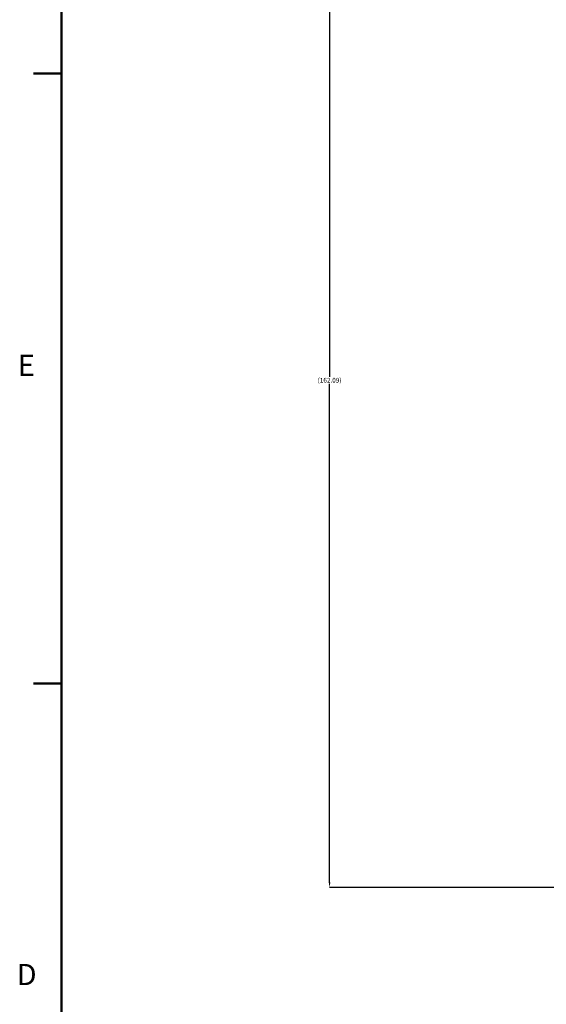
# Model space of a CAD drawing. Units: inches. Extents: x -1 to 128, y -1 to 99.
# Drawn here: x -1 to 13, y 57 to 83 of the extents above; entities that cross this region are included whole.
import ezdxf

# ---------------------------------------------------------------- set-up
doc = ezdxf.new("R2010")
doc.units = ezdxf.units.IN
doc.header["$MEASUREMENT"] = 0
doc.header["$PDSIZE"] = -1
doc.layers.add('BORDER', color=7, linetype='Continuous', lineweight=50)
doc.layers.add('DIMENSIONS', color=7, linetype='Continuous')
doc.styles.add('SLDTEXTSTYLE0', font='TXT', dxfattribs={"width": 0.75})
doc.dimstyles.new('SLDDIMSTYLE2', dxfattribs={"dimtxt": 0.125, "dimasz": 0.13, "dimexe": 0, "dimexo": 0.0625, "dimgap": 0.03125, "dimtad": 0, "dimtih": 1, "dimtoh": 1, "dimlfac": 6, "dimrnd": 1e-09, "dimzin": 4, "dimdsep": 46, "dimtxsty": 'SLDTEXTSTYLE0', "dimsah": 1, "dimcen": 0.09, "dimadec": 0, "dimazin": 1, "dimtfac": 1, "dimtofl": 0, "dimtmove": 0, "dimatfit": 3, "dimfxl": 0, "dimfrac": 2, "dimtolj": 1, "dimtzin": 12, "dimarcsym": 0})

# ---------------------------------------------------------------- blocks, each defined once
blk = doc.blocks.new('_D_3')
at = {"layer": 'Defpoints', "color": 0}
for p in [(20.124, 86.993), (7.658, 59.978), (21.393, 59.978)]:
    blk.add_point(p, dxfattribs=at)
at = {"layer": 'DIMENSIONS', "color": 0, "lineweight": -2}
for p, q in [((20.062, 86.993), (7.658, 86.993)), ((7.658, 86.863), (7.658, 73.579)), ((7.658, 60.108), (7.658, 73.392)), ((21.331, 59.978), (7.658, 59.978))]:
    blk.add_line(p, q, dxfattribs=at)
at = {"layer": 'DIMENSIONS', "color": 0}
for points in [[(7.68, 86.863), (7.637, 86.863), (7.658, 86.993)], [(7.637, 60.108), (7.68, 60.108), (7.658, 59.978)]]:
    blk.add_solid(points, dxfattribs=at)
at = {"layer": 'DIMENSIONS', "color": 0, "insert": (7.658, 73.548), "char_height": 0.125, "attachment_point": 2, "style": 'SLDTEXTSTYLE0'}
blk.add_mtext('\\A1;(162.09)', dxfattribs=at)

msp = doc.modelspace()

# ---------------------------------------------------------------- linework, layer by layer
at = {"layer": 'BORDER'}
for p, q in [((0.52288, 97.910601), (0.52288, 0.410601)), ((0.52288, 81.656601), (-0.22712, 81.656601)), ((0.52288, 65.408601), (-0.22712, 65.408601))]:
    msp.add_line(p, q, dxfattribs=at)

# ---------------------------------------------------------------- texts
at = {"layer": 'BORDER', "color": 7, "char_height": 0.5625, "attachment_point": 1, "style": 'SLDTEXTSTYLE0'}
for s, insert in [('E', (-0.63976, 74.163272)), ('D', (-0.669791, 57.937918))]:
    msp.add_mtext(s, dxfattribs=dict(at, insert=insert))

# ---------------------------------------------------------------- dimensions: what is measured, and where the dimension line sits
at = {"layer": 'DIMENSIONS'}
dim = msp.add_linear_dim(base=(7.658472, 59.977611), p1=(20.124304, 86.993123), p2=(21.393188, 59.977611), angle=90, text='(<>)', dimstyle='SLDDIMSTYLE2', dxfattribs=at)
dim.commit()
dim.dimension.update_dxf_attribs({"geometry": '_D_3', "text_midpoint": (7.658472, 73.485367), "dimtype": 160})

doc.saveas('drawing.dxf')
